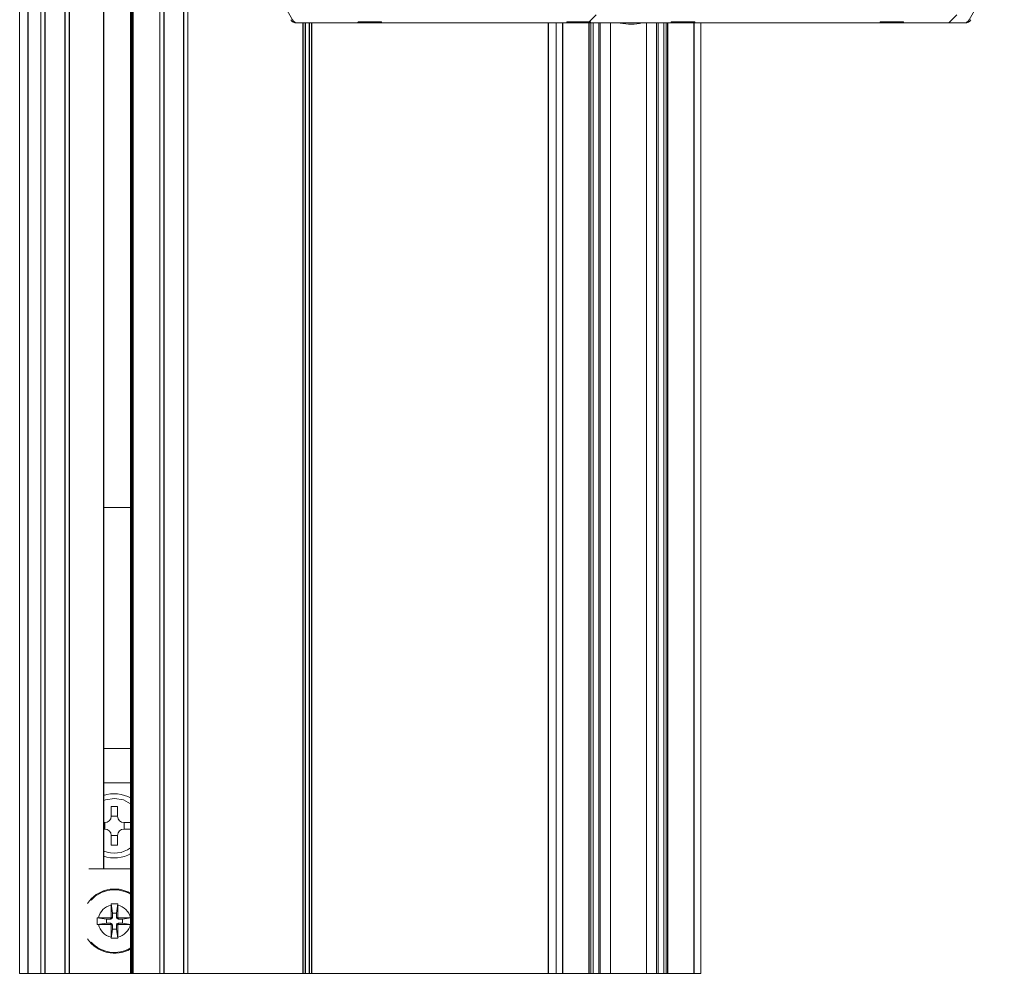
# Model space of a CAD drawing. Units: millimetres. Extents: x 0 to 614, y 0 to 420.
# Drawn here: x 490 to 502, y 144 to 156 of the extents above; entities that cross this region are included whole.
import ezdxf

# ---------------------------------------------------------------- set-up
doc = ezdxf.new("R2010")
doc.units = ezdxf.units.MM
doc.linetypes.add('SLD-Plná', pattern=[0])
doc.layers.add('OBRYS', color=7, linetype='SLD-Plná', lineweight=15)
doc.layers.add('SRAFY', color=2, linetype='Continuous')

msp = doc.modelspace()

# ---------------------------------------------------------------- hatches: boundary and pattern name
at = {"layer": 'SRAFY'}
h = msp.add_hatch(dxfattribs=at)
h.set_pattern_fill('ANSI31', color=256, style=0)
edge = h.paths.add_edge_path(flags=0)
edge.add_arc((498.217, 156.045), 0.02, 270, 360, ccw=False)
edge.add_line((498.217, 156.025), (497.197, 156.025))
edge.add_arc((497.197, 156.045), 0.02, 180, 270, ccw=False)
edge.add_line((497.177, 156.045), (497.177, 156.615))
edge.add_arc((497.147, 156.615), 0.03, 0, 108)
edge.add_line((497.138, 156.643), (496.998, 156.598))
edge.add_arc((497.035, 156.484), 0.12, 108, 168)
edge.add_arc((496.937, 156.504), 0.02, 168, 288)
edge.add_line((496.944, 156.485), (497.051, 156.52))
edge.add_arc((497.057, 156.501), 0.02, 0, 108, ccw=False)
edge.add_line((497.077, 156.501), (497.077, 156.045))
edge.add_arc((497.057, 156.045), 0.02, 270, 360, ccw=False)
edge.add_line((497.057, 156.025), (495.927, 156.025))
edge.add_arc((495.927, 156.045), 0.02, 180, 270, ccw=False)
edge.add_line((495.907, 156.045), (495.907, 156.125))
edge.add_arc((495.827, 156.125), 0.08, 0, 180)
edge.add_line((495.747, 156.125), (495.747, 156.045))
edge.add_arc((495.727, 156.045), 0.02, 270, 360, ccw=False)
edge.add_line((495.727, 156.025), (493.594, 156.025))
edge.add_arc((493.594, 156.055), 0.03, 210, 270, ccw=False)
edge.add_line((493.568, 156.04), (493.198, 156.68))
edge.add_arc((493.224, 156.695), 0.03, 90, 210, ccw=False)
edge.add_line((493.224, 156.725), (493.287, 156.725))
edge.add_arc((493.287, 157.035), 0.31, 270, 387.0041)
edge.add_line((493.564, 157.176), (493.345, 157.302))
edge.add_arc((493.332, 157.28), 0.025, 60, 240)
edge.add_line((493.32, 157.258), (493.392, 157.217))
edge.add_arc((493.287, 157.035), 0.21, -90, 60, ccw=False)
edge.add_line((493.287, 156.825), (493.137, 156.825))
edge.add_arc((493.137, 156.745), 0.08, 90, 210)
edge.add_line((493.068, 156.705), (493.495, 155.965))
edge.add_arc((493.565, 156.005), 0.08, 210, 270)
edge.add_line((493.565, 155.925), (494.302, 155.925))
edge.add_arc((494.302, 155.93), 0.005, 270, 360)
edge.add_arc((494.317, 155.93), 0.01, 90, 180, ccw=False)
edge.add_line((494.317, 155.94), (494.597, 155.94))
edge.add_arc((494.597, 155.93), 0.01, 0, 90, ccw=False)
edge.add_arc((494.612, 155.93), 0.005, 180, 270)
edge.add_line((494.612, 155.925), (496.902, 155.925))
edge.add_arc((496.902, 155.93), 0.005, 270, 360)
edge.add_arc((496.917, 155.93), 0.01, 90, 180, ccw=False)
edge.add_line((496.917, 155.94), (497.197, 155.94))
edge.add_arc((497.197, 155.93), 0.01, 0, 90, ccw=False)
edge.add_arc((497.212, 155.93), 0.005, 180, 270)
edge.add_line((497.212, 155.925), (498.202, 155.925))
edge.add_arc((498.202, 155.93), 0.005, 270, 360)
edge.add_arc((498.217, 155.93), 0.01, 90, 180, ccw=False)
edge.add_line((498.217, 155.94), (498.497, 155.94))
edge.add_arc((498.497, 155.93), 0.01, 0, 90, ccw=False)
edge.add_arc((498.512, 155.93), 0.005, 180, 270)
edge.add_line((498.512, 155.925), (500.802, 155.925))
edge.add_arc((500.802, 155.93), 0.005, 270, 360)
edge.add_arc((500.817, 155.93), 0.01, 90, 180, ccw=False)
edge.add_line((500.817, 155.94), (501.097, 155.94))
edge.add_arc((501.097, 155.93), 0.01, 0, 90, ccw=False)
edge.add_arc((501.112, 155.93), 0.005, 180, 270)
edge.add_line((501.112, 155.925), (501.85, 155.925))
edge.add_arc((501.85, 156.005), 0.08, 270, 330)
edge.add_line((501.919, 155.965), (502.347, 156.705))
edge.add_arc((502.277, 156.745), 0.08, 330, 450)
edge.add_line((502.277, 156.825), (502.127, 156.825))
edge.add_arc((502.127, 157.035), 0.21, 120, 270, ccw=False)
edge.add_line((502.022, 157.217), (502.095, 157.258))
edge.add_arc((502.082, 157.28), 0.025, 300, 480)
edge.add_line((502.07, 157.302), (501.851, 157.176))
edge.add_arc((502.127, 157.035), 0.31, 152.9959, 270)
edge.add_line((502.127, 156.725), (502.191, 156.725))
edge.add_arc((502.191, 156.695), 0.03, -30, 90, ccw=False)
edge.add_line((502.217, 156.68), (501.847, 156.04))
edge.add_arc((501.821, 156.055), 0.03, 270, 330, ccw=False)
edge.add_line((501.821, 156.025), (499.687, 156.025))
edge.add_arc((499.687, 156.045), 0.02, 180, 270, ccw=False)
edge.add_line((499.667, 156.045), (499.667, 156.125))
edge.add_arc((499.587, 156.125), 0.08, 0, 180)
edge.add_line((499.507, 156.125), (499.507, 156.045))
edge.add_arc((499.487, 156.045), 0.02, 270, 360, ccw=False)
edge.add_line((499.487, 156.025), (498.357, 156.025))
edge.add_arc((498.357, 156.045), 0.02, 180, 270, ccw=False)
edge.add_line((498.337, 156.045), (498.337, 156.501))
edge.add_arc((498.357, 156.501), 0.02, 72, 180, ccw=False)
edge.add_line((498.364, 156.52), (498.471, 156.485))
edge.add_arc((498.477, 156.504), 0.02, 252, 372)
edge.add_arc((498.38, 156.484), 0.12, 12, 72)
edge.add_line((498.417, 156.598), (498.277, 156.643))
edge.add_arc((498.267, 156.615), 0.03, 72, 180)
edge.add_line((498.237, 156.615), (498.237, 156.045))

# ---------------------------------------------------------------- linework, layer by layer
at = {"color": 7, "linetype": 'SLD-Plná'}
for p, q in [((490.197, 273.093), (490.197, 144.093)), ((490.412, 273.093), (490.412, 144.093)), ((490.662, 144.093), (490.662, 273.093)), ((491.892, 273.093), (491.892, 144.093)), ((492.142, 144.093), (492.142, 273.093)), ((493.625, 155.925), (493.625, 144.093)), ((493.651, 155.925), (493.651, 144.093)), ((493.703, 155.925), (493.703, 144.093)), ((493.729, 155.925), (493.729, 144.093)), ((496.677, 155.925), (496.677, 144.093)), ((496.857, 155.925), (496.857, 144.093)), ((497.187, 144.093), (497.187, 155.925)), ((498.167, 144.093), (498.167, 155.925)), ((498.497, 144.093), (498.497, 155.925)), ((491.232, 144.768), (491.232, 144.786)), ((491.232, 144.701), (491.232, 144.718)), ((491.235, 144.788), (491.252, 144.788)), ((491.252, 144.698), (491.235, 144.698)), ((491.302, 144.788), (491.32, 144.788)), ((491.32, 144.698), (491.302, 144.698)), ((491.322, 144.786), (491.322, 144.768)), ((491.322, 144.718), (491.322, 144.701))]:
    msp.add_line(p, q, dxfattribs=at)
at = {"layer": 'OBRYS'}
for p, q in [((490.097, 273.093), (490.097, 144.093)), ((490.362, 144.093), (490.362, 273.093)), ((490.712, 273.093), (490.712, 144.093)), ((490.717, 144.093), (490.717, 273.093)), ((491.842, 144.093), (491.842, 273.093)), ((492.192, 273.093), (492.192, 144.093)), ((491.477, 258.033), (491.477, 144.093)), ((491.478, 258.033), (491.478, 144.093)), ((491.478, 258.033), (491.478, 144.093)), ((491.479, 258.033), (491.479, 144.093)), ((491.479, 258.033), (491.479, 144.093)), ((491.481, 258.033), (491.481, 144.093)), ((491.481, 258.033), (491.481, 144.093)), ((491.484, 258.033), (491.484, 144.093)), ((491.484, 258.033), (491.484, 144.093)), ((491.487, 258.033), (491.487, 144.093)), ((491.488, 258.033), (491.488, 144.093)), ((491.492, 258.033), (491.492, 144.093)), ((491.492, 258.033), (491.492, 144.093)), ((491.497, 258.033), (491.497, 144.093)), ((491.497, 258.033), (491.497, 144.093)), ((491.142, 257.908), (491.142, 145.393)), ((491.146, 257.908), (491.146, 145.393)), ((491.503, 257.935), (491.503, 144.093)), ((491.503, 257.933), (491.503, 144.093)), ((491.509, 257.919), (491.509, 144.093)), ((491.51, 257.919), (491.51, 144.093)), ((493.495, 155.965), (493.068, 156.705)), ((502.347, 156.705), (501.919, 155.965)), ((494.302, 155.925), (493.565, 155.925)), ((494.612, 155.925), (494.302, 155.925)), ((494.597, 155.94), (494.317, 155.94)), ((496.902, 155.925), (494.612, 155.925)), ((496.777, 144.093), (496.777, 155.925)), ((497.212, 155.925), (496.902, 155.925)), ((497.197, 155.94), (496.917, 155.94)), ((497.207, 144.093), (497.207, 155.925)), ((498.202, 155.925), (497.212, 155.925)), ((497.237, 144.093), (497.237, 155.925)), ((497.307, 144.093), (497.307, 155.925)), ((497.327, 144.093), (497.327, 155.925)), ((497.452, 144.093), (497.452, 155.925)), ((497.902, 144.093), (497.902, 155.925)), ((498.027, 155.925), (498.027, 144.093)), ((498.047, 155.925), (498.047, 144.093)), ((498.117, 155.925), (498.117, 144.093)), ((498.147, 144.093), (498.147, 155.925)), ((498.512, 155.925), (498.202, 155.925)), ((498.497, 155.94), (498.217, 155.94)), ((500.802, 155.925), (498.512, 155.925)), ((498.577, 144.093), (498.577, 155.925)), ((501.112, 155.925), (500.802, 155.925)), ((501.097, 155.94), (500.817, 155.94)), ((501.85, 155.925), (501.112, 155.925)), ((491.146, 149.893), (491.477, 149.893)), ((491.146, 146.893), (491.477, 146.893)), ((491.146, 146.465), (491.477, 146.465)), ((491.237, 146.049), (491.237, 146.169)), ((491.237, 146.169), (491.317, 146.169)), ((491.317, 146.169), (491.317, 146.049)), ((491.237, 146.049), (491.317, 146.049)), ((491.146, 145.969), (491.157, 145.969)), ((491.158, 145.889), (491.158, 145.969)), ((491.397, 145.969), (491.477, 145.969)), ((491.397, 145.969), (491.397, 145.889)), ((491.157, 145.889), (491.146, 145.889)), ((491.237, 145.689), (491.237, 145.809)), ((491.317, 145.809), (491.237, 145.809)), ((491.317, 145.809), (491.317, 145.689)), ((491.477, 145.889), (491.397, 145.889)), ((491.317, 145.689), (491.237, 145.689)), ((490.957, 145.393), (491.477, 145.393)), ((491.146, 145.121), (491.146, 145.111)), ((491.235, 144.942), (491.235, 144.957)), ((491.252, 144.843), (491.235, 144.957)), ((491.235, 144.788), (491.235, 144.942)), ((491.302, 144.843), (491.32, 144.957)), ((491.32, 144.957), (491.32, 144.942)), ((491.32, 144.788), (491.32, 144.942)), ((491.252, 144.788), (491.252, 144.843)), ((491.252, 144.843), (491.302, 144.843)), ((491.302, 144.788), (491.302, 144.843)), ((491.064, 144.786), (491.079, 144.786)), ((491.177, 144.768), (491.064, 144.786)), ((491.177, 144.718), (491.064, 144.701)), ((491.079, 144.701), (491.064, 144.701)), ((491.232, 144.786), (491.079, 144.786)), ((491.232, 144.701), (491.079, 144.701)), ((491.232, 144.768), (491.177, 144.768)), ((491.177, 144.718), (491.177, 144.768)), ((491.232, 144.718), (491.177, 144.718)), ((491.235, 144.545), (491.235, 144.698)), ((491.252, 144.643), (491.252, 144.698)), ((491.302, 144.643), (491.302, 144.698)), ((491.32, 144.545), (491.32, 144.698)), ((491.476, 144.786), (491.322, 144.786)), ((491.377, 144.768), (491.322, 144.768)), ((491.377, 144.718), (491.322, 144.718)), ((491.476, 144.701), (491.322, 144.701)), ((491.377, 144.768), (491.477, 144.784)), ((491.377, 144.718), (491.377, 144.768)), ((491.377, 144.718), (491.477, 144.703)), ((491.252, 144.643), (491.235, 144.53)), ((491.252, 144.643), (491.302, 144.643)), ((491.302, 144.643), (491.32, 144.53)), ((491.235, 144.545), (491.235, 144.53)), ((491.32, 144.53), (491.32, 144.545)), ((491.146, 144.376), (491.146, 144.366)), ((490.097, 144.093), (490.197, 144.093)), ((490.197, 144.093), (490.362, 144.093)), ((490.412, 144.093), (490.362, 144.093)), ((490.412, 144.093), (490.662, 144.093)), ((490.712, 144.093), (490.662, 144.093)), ((490.717, 144.093), (490.712, 144.093)), ((490.717, 144.093), (490.957, 144.093)), ((490.957, 144.093), (491.477, 144.093)), ((491.478, 144.093), (491.477, 144.093)), ((491.478, 144.093), (491.478, 144.093)), ((491.479, 144.093), (491.478, 144.093)), ((491.479, 144.093), (491.479, 144.093)), ((491.481, 144.093), (491.479, 144.093)), ((491.481, 144.093), (491.481, 144.093)), ((491.484, 144.093), (491.481, 144.093)), ((491.487, 144.093), (491.484, 144.093)), ((491.484, 144.093), (491.484, 144.093)), ((491.487, 144.093), (491.488, 144.093)), ((491.492, 144.093), (491.488, 144.093)), ((491.497, 144.093), (491.492, 144.093)), ((491.492, 144.093), (491.492, 144.093)), ((491.503, 144.093), (491.497, 144.093)), ((491.497, 144.093), (491.497, 144.093)), ((491.509, 144.093), (491.503, 144.093)), ((491.503, 144.093), (491.503, 144.093)), ((491.509, 144.093), (491.51, 144.093)), ((491.842, 144.093), (491.51, 144.093)), ((491.892, 144.093), (491.842, 144.093)), ((491.892, 144.093), (492.142, 144.093)), ((492.192, 144.093), (492.142, 144.093)), ((492.192, 144.093), (493.625, 144.093)), ((493.625, 144.093), (493.651, 144.093)), ((493.651, 144.093), (493.703, 144.093)), ((493.703, 144.093), (493.729, 144.093)), ((493.729, 144.093), (496.677, 144.093)), ((496.677, 144.093), (496.777, 144.093)), ((496.857, 144.093), (496.777, 144.093)), ((497.187, 144.093), (496.857, 144.093)), ((497.207, 144.093), (497.187, 144.093)), ((497.237, 144.093), (497.207, 144.093)), ((497.307, 144.093), (497.237, 144.093)), ((497.327, 144.093), (497.307, 144.093)), ((497.452, 144.093), (497.327, 144.093)), ((497.902, 144.093), (497.452, 144.093)), ((498.027, 144.093), (497.902, 144.093)), ((498.027, 144.093), (498.047, 144.093)), ((498.047, 144.093), (498.117, 144.093)), ((498.117, 144.093), (498.147, 144.093)), ((498.167, 144.093), (498.147, 144.093)), ((498.497, 144.093), (498.167, 144.093)), ((498.577, 144.093), (498.497, 144.093))]:
    msp.add_line(p, q, dxfattribs=at)
at = {"layer": 'OBRYS', "flags": 128}
for points in [[(491.277, 146.269), (491.167, 146.251), (491.146, 146.243)], [(491.478, 146.204), (491.388, 146.251), (491.277, 146.269)]]:
    msp.add_lwpolyline(points, dxfattribs=at)
at = {"layer": 'OBRYS'}
for centre, radius, start, end in [((493.544, 156.005), 0.0804, 210, 270), ((493.565, 156.005), 0.08, 210, 270), ((501.85, 156.005), 0.08, 270, 330), ((501.871, 156.005), 0.0804, 270, 330), ((494.302, 155.93), 0.005, 270, 0), ((494.317, 155.93), 0.01, 90, 180), ((494.597, 155.93), 0.01, 0, 90), ((494.612, 155.93), 0.005, 180, 270), ((496.902, 155.93), 0.005, 270, 360), ((496.917, 155.93), 0.01, 90, 180), ((497.197, 155.93), 0.01, 0, 90), ((497.212, 155.93), 0.005, 180, 270), ((497.707, 156.508), 0.6, 257.2916, 283.7119), ((498.202, 155.93), 0.005, 270, 360), ((498.217, 155.93), 0.01, 90, 180), ((498.497, 155.93), 0.01, 0, 90), ((498.512, 155.93), 0.005, 180, 270), ((500.802, 155.93), 0.005, 270, 360), ((500.817, 155.93), 0.01, 90, 180), ((501.097, 155.93), 0.01, 0, 90), ((501.112, 155.93), 0.005, 180, 270), ((491.277, 145.929), 0.4, 58.9537, 109.8006), ((491.157, 146.049), 0.08, 270, 0), ((491.397, 146.049), 0.08, 180, 270), ((491.157, 145.809), 0.08, 360, 90), ((491.397, 145.809), 0.08, 90, 180), ((491.277, 145.929), 0.34, 247.1962, 306.1103), ((491.277, 145.929), 0.4, 250.1994, 301.0463), ((491.277, 144.743), 0.4, 59.743, 146.5457), ((491.277, 144.743), 0.39, 58.8822, 137.7979), ((491.277, 144.743), 0.203, 102.0602, 167.9398), ((491.277, 143.345), 1.612, 88.5009, 91.4991), ((491.277, 144.743), 0.203, 12.0602, 77.9398), ((492.675, 144.743), 1.612, 178.5009, 181.4991), ((491.277, 144.743), 0.203, 192.0602, 257.9398), ((491.232, 144.788), 0.0025, 270, 360), ((491.232, 144.788), 0.02, 270, 360), ((491.232, 144.698), 0.02, 360, 90), ((491.232, 144.698), 0.0025, 0, 90), ((491.322, 144.788), 0.02, 180, 270), ((491.322, 144.698), 0.02, 90, 180), ((491.322, 144.788), 0.0025, 180, 270), ((491.277, 144.743), 0.203, 282.0602, 347.9398), ((491.322, 144.698), 0.0025, 90, 180), ((491.277, 144.743), 0.4, 213.4543, 300.257), ((491.277, 144.743), 0.39, 222.2021, 301.1178), ((491.277, 146.141), 1.612, 268.5009, 271.4991)]:
    msp.add_arc(centre, radius, start, end, dxfattribs=at)

doc.saveas('drawing.dxf')
